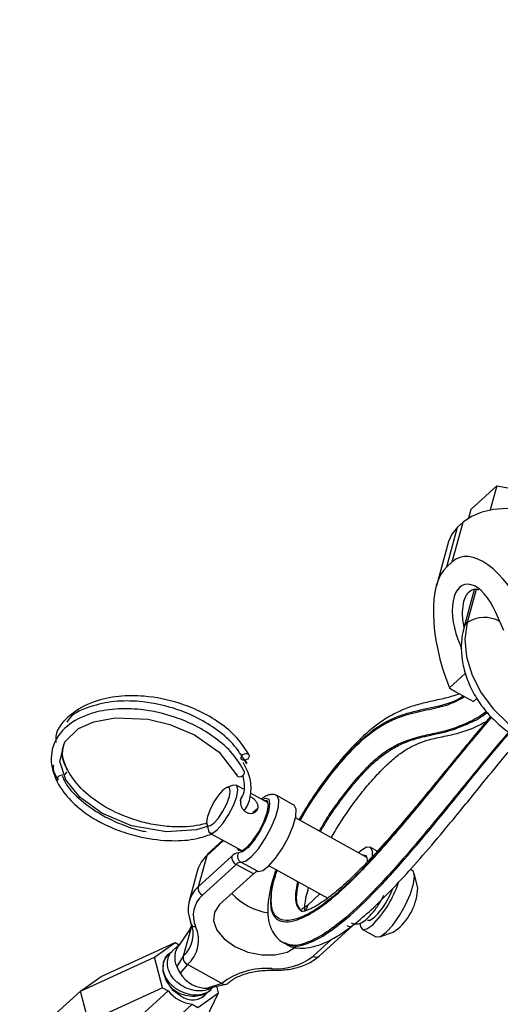
# Model space of a CAD drawing. Units: inches. Extents: x 0.1 to 10.9, y -1.7 to 9.2.
# Drawn here: x 5.2 to 5.4, y 1 to 1.2 of the extents above; entities that cross this region are included whole.
import ezdxf

# ---------------------------------------------------------------- set-up
doc = ezdxf.new("R2010")
doc.units = ezdxf.units.IN
doc.header["$MEASUREMENT"] = 0
doc.header["$PDSIZE"] = -1
doc.dimstyles.get("Standard").update_dxf_attribs({"dimtxt": 0.18, "dimasz": 0.18, "dimexe": 0.18, "dimexo": 0.0625, "dimgap": 0.09, "dimtad": 0, "dimtih": 1, "dimtoh": 1, "dimdec": 4, "dimzin": 0, "dimdsep": 46, "dimtxsty": 'Standard', "dimcen": 0.09, "dimadec": 0, "dimazin": 0, "dimtfac": 1, "dimtdec": 4, "dimtofl": 0, "dimtmove": 0, "dimatfit": 3, "dimfxl": 1, "dimtolj": 1, "dimtzin": 0, "dimarcsym": 0})

# ---------------------------------------------------------------- blocks, each defined once
blk = doc.blocks.new('*D11')
at = {"color": 0, "lineweight": -2, "transparency": 16777216}
blk.add_line((5.35880508157242, 0.6685290384311215), (7.14585567850727, 0.6685290384311358), dxfattribs=at)
for start, end in [(24.2549355391404, 37.20774948115073), (5.052693281455353, 18.07009778522569)]:
    blk.add_arc((4.893981965035309, 0.668529038431118), 2.126873713471962, start, end, dxfattribs=at)
at = {"color": 0, "transparency": 16777216}
for points in [[(6.563894717342828, 1.93468832856287), (6.611958423265142, 1.974639926440968), (6.46807177666969, 2.098855245268862)], [(7.043810533944454, 0.8572242612425727), (6.981371280306302, 0.8544693374486081), (7.020855678507271, 0.6685290384311351)]]:
    blk.add_solid(points, dxfattribs=at)
at = {"layer": 'Defpoints', "color": 0, "transparency": 16777216}
for p in [(7.461888524775226, 3.0019054582257), (6.956896446756607, 1.186192668757375), (5.46031324039037, 1.183136565209481), (5.263288718147228, 0.6685290384311209), (5.30880508157242, 0.6685290384311213)]:
    blk.add_point(p, dxfattribs=at)
at = {"color": 0, "transparency": 16777216, "insert": (6.877852177028419, 1.435243310519762), "char_height": 0.1377952755905512, "attachment_point": 5}
blk.add_mtext('\\A1;{\\H0.68217x;45°-60°}', dxfattribs=at)

msp = doc.modelspace()

# ---------------------------------------------------------------- linework, layer by layer
at = {"color": 7, "linetype": 'Continuous', "lineweight": 25}
for p, q in [((5.348396137481661, 1.134875542353667), (5.354331870308066, 1.140269149415817)), ((5.354331870308066, 1.140269149415817), (5.352806435585514, 1.134734451976027)), ((5.354331870308066, 1.140269149415817), (5.365875583405018, 1.138228547084747)), ((5.348396137481661, 1.134875542353667), (5.347840712767649, 1.132860303281333)), ((5.34413709325495, 1.122840009303953), (5.346646528139257, 1.13194503603646)), ((5.346646528139257, 1.13194503603646), (5.345390716495174, 1.130803912263692)), ((5.342881262071547, 1.121698885531186), (5.345390716495174, 1.130803912263692)), ((5.343303487240235, 1.127513039593934), (5.340518880110537, 1.117409603595961)), ((5.34413709325495, 1.122840009303953), (5.342881262071547, 1.121698885531186)), ((5.349206921570463, 1.1164555785831), (5.346823222211196, 1.107806745211424)), ((5.349662832527063, 1.116568199560707), (5.347574606766795, 1.108991459375591)), ((5.355993923956976, 1.107145646969312), (5.354142084891645, 1.111305646382292)), ((5.3459508111067, 1.103862485538038), (5.346302675183608, 1.103072027227005)), ((5.347175828782259, 1.097376711080311), (5.343496848352245, 1.094033741011327)), ((5.344851607113469, 1.09322404379721), (5.349041755697407, 1.090909349989392)), ((5.34981439903331, 1.091611412416157), (5.349041755697407, 1.090909349989392)), ((5.297209273626624, 1.076862979709807), (5.296744706751213, 1.077519647411079)), ((5.294128665336274, 1.071764277163966), (5.2925981699298, 1.071247975053678)), ((5.296422327508392, 1.070822814102137), (5.294733602687504, 1.071755679863108)), ((5.302043418662734, 1.067717659540871), (5.297996551913311, 1.069953202005256)), ((5.307947927655576, 1.067214570895821), (5.304019645040015, 1.06938459313498)), ((5.299698387617997, 1.066465833918095), (5.298532007442159, 1.065405972345938)), ((5.324740136611307, 1.055179736987404), (5.308283007456485, 1.064270845312639)), ((5.287987242086864, 1.062901046159748), (5.288364976223622, 1.061330617267761)), ((5.287991560276613, 1.055624359101795), (5.291815405226071, 1.059098977782571)), ((5.291681052860856, 1.059173197890086), (5.28825106198726, 1.056056471166472)), ((5.288694331003729, 1.060823098081872), (5.296004146978966, 1.056785077759634)), ((5.327015353665217, 1.056681514478115), (5.325406935450072, 1.05757001621273)), ((5.287991560276613, 1.055624359101795), (5.28603106305204, 1.04851105983877)), ((5.293750481795158, 1.055525451063296), (5.28603106305204, 1.04851105983877)), ((5.285904350560994, 1.052333488187522), (5.283943853336417, 1.045220184039667)), ((5.287013734540022, 1.046602165958659), (5.29473315328314, 1.053616562068016)), ((5.298661435898698, 1.051446534944026), (5.29473315328314, 1.053616562068016)), ((5.299757064196356, 1.051983954174545), (5.295828781580799, 1.054153981298534)), ((5.302243716233395, 1.053338263531403), (5.315682176742673, 1.045914714058521)), ((5.335022254425418, 1.052258413234752), (5.334572986837664, 1.052506591909385)), ((5.290942017155579, 1.04443213883467), (5.298661435898698, 1.051446534944026)), ((5.336261281793501, 1.048302189391409), (5.335478946954812, 1.051554650887136)), ((5.313903922756953, 1.046897038723572), (5.311015034275716, 1.044271994566883)), ((5.311015034275716, 1.044271994566883), (5.309653886156813, 1.043346094573538)), ((5.311015034275716, 1.044271994566883), (5.31068823914654, 1.043086290003428)), ((5.284037857005561, 1.038697260449542), (5.281574554456082, 1.035112567008813)), ((5.284561647560288, 1.039753194618354), (5.282601150335715, 1.032639895355328)), ((5.284561647560288, 1.039753194618354), (5.284037857005561, 1.038697260449542)), ((5.284038658117691, 1.038698872443453), (5.284037857005561, 1.038697260449542)), ((5.284614442803282, 1.039884645394529), (5.284038658117691, 1.038698872443453)), ((5.313705989444038, 1.03264766223508), (5.321425388647839, 1.039662053459607)), ((5.321425388647839, 1.039662053459607), (5.321663807432067, 1.039853001465578)), ((5.323579598692184, 1.038793462292203), (5.326647779974927, 1.037098563046157)), ((5.316717233147923, 1.036604726269189), (5.31232930756563, 1.032617561912419)), ((5.327486642066759, 1.037086644060878), (5.330656369196223, 1.038155943124658)), ((5.263809326436508, 1.028000889509359), (5.280746419451006, 1.035746324857233)), ((5.276016966092158, 1.032392009770498), (5.280746419451006, 1.035746324857233)), ((5.281904202325997, 1.035457768177551), (5.280230757253456, 1.033937159667067)), ((5.280746419451006, 1.035746324857233), (5.281663946845676, 1.035239465123398)), ((5.3057833031536, 1.035588007515879), (5.306062656813502, 1.035433695735152)), ((5.259079892616978, 1.024646584192283), (5.276016966092158, 1.032392009770498)), ((5.277891920173204, 1.025389351907709), (5.276016966092158, 1.032392009770498)), ((5.279193375669109, 1.03299453401569), (5.278835395785006, 1.032669243414164)), ((5.282601150335715, 1.032639895355328), (5.281129526900802, 1.030305327616523)), ((5.283583821823697, 1.030731001475218), (5.281915671906916, 1.028778212512435)), ((5.291440387054816, 1.026390956996898), (5.283583821823697, 1.030731001475218)), ((5.259079892616978, 1.024646584192283), (5.263809326436508, 1.028000889509359)), ((5.277891920173204, 1.025389351907709), (5.26095484669802, 1.017643926329495)), ((5.277891920173204, 1.025389351907709), (5.279157833645794, 1.024690049409913)), ((5.291440387054816, 1.026390956996898), (5.288200904552486, 1.025306173021915)), ((5.288683818849503, 1.025386039992947), (5.292399552740683, 1.026211263639322)), ((5.290693398846241, 1.024284579208233), (5.290302260735874, 1.025745475556401)), ((5.173651825913279, 0.947020773179396), (5.259079892616978, 1.024646584192283)), ((5.26095484669802, 1.017643926329495), (5.259079892616978, 1.024646584192283)), ((5.279157833645794, 1.024690049409913), (5.266599639047687, 1.013278812903449)), ((5.284220881817227, 1.010758426230206), (5.290693398846241, 1.024284579208233)), ((5.285963965026706, 1.020930264121497), (5.290693398846241, 1.024284579208233)), ((5.287218076749941, 1.023410429104252), (5.287576076173366, 1.023735749014758)), ((5.288613418679066, 1.024678345357155), (5.288971437641813, 1.025003665267661)), ((5.284698051554116, 1.021629566619294), (5.27213985695602, 1.01021833011283)), ((5.284698051554116, 1.021629566619294), (5.285963965026706, 1.020930264121497))]:
    msp.add_line(p, q, dxfattribs=at)
at = {"color": 7, "linetype": 'Continuous', "lineweight": 25, "flags": 128}
for points in [[(5.368985871922646, 1.131836884983634), (5.366100129271949, 1.13319595643917), (5.363003557357057, 1.134210448320589), (5.359815150637541, 1.134841373578194), (5.356657420650638, 1.135064485747515), (5.353651726113664, 1.134871211951844), (5.350913603026552, 1.134268978964642), (5.348548231549561, 1.133280930500001), (5.346646528139257, 1.13194503603646)], [(5.345390716495174, 1.130803912263692), (5.344025758208851, 1.129171510143687), (5.343303487240235, 1.127513039593934)], [(5.34682324175051, 1.107806875880628), (5.347083231944161, 1.108403794783357), (5.347574606766795, 1.108991459375591)], [(5.347574606766795, 1.108991459375591), (5.347038643215622, 1.105202111095819), (5.347412020083997, 1.101115291321556), (5.348676018703209, 1.096935928442327), (5.350767253518775, 1.092873591436186), (5.353580876538864, 1.089131985042737), (5.35697579433284, 1.085898728256283), (5.360781780343697, 1.083335951028018), (5.364807954953104, 1.081572161024024), (5.368852457444802, 1.080695802976869), (5.372712469675822, 1.080750815932695), (5.376194435140967, 1.081734449732194), (5.379123750475557, 1.083597372476869), (5.379401599607803, 1.083848599285442)], [(5.288376445804534, 1.06236967923364), (5.285678593256208, 1.061531232352367), (5.278801416907296, 1.06108121250079), (5.270761260224241, 1.062500871113824), (5.264030237989896, 1.065340051564649), (5.258927603155882, 1.069035728343717), (5.25578722408525, 1.072954969138884), (5.254424473742102, 1.077214409036837), (5.255530418800777, 1.081684878477024), (5.258661751166187, 1.084703532468074), (5.262131817185374, 1.086272205263665), (5.267079876457846, 1.087208971561417), (5.274580923759192, 1.086846570906134), (5.27953115189619, 1.085648043663844), (5.285182685311305, 1.083261833501935), (5.290808192352007, 1.07930999135113), (5.294802576487559, 1.074098229414187), (5.294802576487559, 1.074098229414187)], [(5.295852854023199, 1.078201926276212), (5.29600113792366, 1.078500330773239), (5.296267439317717, 1.078761234430107), (5.296611214116087, 1.07894491869382), (5.296980116480142, 1.079023422797273), (5.297318009943147, 1.078984788676545), (5.297573427935891, 1.078834897666997), (5.297707506750626, 1.07859657657937), (5.297699808258496, 1.078306105046316), (5.297551524358028, 1.078007700549289), (5.297285222963975, 1.077746796892422), (5.296941448165605, 1.077563112628709), (5.296572526262231, 1.077484608525256), (5.296234652338537, 1.077523242645983), (5.295979214806476, 1.077673128770701), (5.295845155531065, 1.077911449858328), (5.295852854023199, 1.078201926276212)], [(5.294807148688474, 1.074407810402328), (5.294795405557078, 1.074125569807879), (5.294926025912147, 1.073894229142369), (5.295179157804434, 1.073749003145502), (5.295516230615998, 1.073712010327665), (5.295885953631498, 1.073788873128227), (5.296232034069643, 1.073967892379259), (5.296501774384041, 1.07422181561401), (5.296654102923771, 1.074511989172432), (5.296665865594488, 1.074794224882051), (5.296658596967397, 1.074821833941396)], [(5.28962082694634, 1.063074301311342), (5.290661588833064, 1.06423646099404), (5.291703073674643, 1.065799259781517), (5.292586739427527, 1.067524772257376), (5.293178077411945, 1.06915030691696), (5.293387011362096, 1.070428393385991), (5.293181770343452, 1.071164449344951), (5.292593597728892, 1.071246416792898), (5.291712022683264, 1.070661824758755), (5.290671280335854, 1.069499660191227), (5.289629775954957, 1.06793686140375), (5.288746110202073, 1.066211348927891), (5.288154791756977, 1.064585814268307), (5.287945838267508, 1.063307727799276), (5.288151079286152, 1.062571671840315), (5.288739251900711, 1.06248970439237), (5.28962082694634, 1.063074301311342)], [(5.29040697195245, 1.061547186207253), (5.291707919426038, 1.062999885810626), (5.293009785247666, 1.064953387958594), (5.294114362553938, 1.067110279774626), (5.294853515495145, 1.069142198099106), (5.295114697587319, 1.070739801300564), (5.294858146314013, 1.071659873691681), (5.294128665336274, 1.071764277163966)], [(5.300697354898976, 1.068461243022912), (5.301477677187687, 1.06880482242808), (5.302172768961999, 1.068539268413021), (5.302386822214022, 1.067481419390838), (5.302091602626177, 1.065770707949977), (5.301326052063484, 1.063632603190249), (5.300191032496443, 1.061348910956233), (5.298836176038623, 1.059220624704871), (5.297440032997368, 1.057528260685613), (5.296186624689661, 1.056494870007401), (5.295241156067203, 1.056256651501205), (5.295241156067203, 1.056256651501205)], [(5.295828781580799, 1.054153981298534), (5.296877828139266, 1.054386489438422), (5.298259238533138, 1.055453458438277), (5.299817616549436, 1.057234872909029), (5.301377655407943, 1.059530342468254), (5.302763872474571, 1.062081645230772), (5.303820343974692, 1.064601792547343), (5.304428192684618, 1.066807298191859), (5.304519089601865, 1.068450056762138), (5.304082757044039, 1.069345284907709), (5.304024178162283, 1.069382072562684)], [(5.297150636126922, 1.057548698814469), (5.29851662999722, 1.059074035840425), (5.299883581294196, 1.061125210164894), (5.301043396258475, 1.063389949258384), (5.301819517593366, 1.06552346227788), (5.302093751951393, 1.06720094710486), (5.301824382884082, 1.068167019940393), (5.301052403885059, 1.068274603437029), (5.301041833112865, 1.068270949584165)], [(5.299757064196356, 1.051983954174545), (5.30080611075482, 1.052216462314433), (5.302187521148699, 1.053283436199117), (5.303745899164998, 1.055064850669869), (5.305305938023498, 1.057360320229094), (5.306692155090126, 1.059911622991613), (5.307748607050925, 1.062431770308184), (5.308356475300176, 1.064637271067869), (5.308447352678101, 1.066280029638148), (5.308011039659597, 1.067175257783719), (5.307947927655576, 1.067214570895821)], [(5.288364976223622, 1.061330617267761), (5.28856978737722, 1.0609189042533), (5.289305012915076, 1.060816440058538), (5.29040697195245, 1.061547186207253)], [(5.295002541889776, 1.057338367802928), (5.295221597207746, 1.056889002518576), (5.295993576206772, 1.056781419021939), (5.297150636126922, 1.057548698814469)], [(5.325884964917048, 1.055439624599625), (5.325906380011919, 1.056635479839888), (5.325470066993411, 1.057530703100629), (5.324555626811321, 1.057577695165542), (5.323265933986125, 1.056771160878871), (5.322736672421765, 1.056286473388554)], [(5.324769582366741, 1.054269492874313), (5.324790469899963, 1.054663024551394), (5.324521100832651, 1.055629097386926), (5.323749121833629, 1.055736685768393), (5.323738551061439, 1.055733027030698)], [(5.329022647561505, 1.038102639859343), (5.330534424299291, 1.039743415188628), (5.33207877308373, 1.041918981709875), (5.333488339637917, 1.044393577986392), (5.33461038509639, 1.046899061043206), (5.335323316269978, 1.049163902718127), (5.335549855147566, 1.050942684265491), (5.335265479882391, 1.052042640522556), (5.335022254425418, 1.052258413234752)], [(5.290942017155579, 1.04443213883467), (5.289752307031495, 1.042726844670314), (5.289533564342637, 1.040716434252468), (5.290307204183872, 1.03859770761348), (5.291997472611047, 1.036578055097211), (5.29443893020062, 1.034855185314399), (5.297392611067409, 1.033597722597766), (5.300569352812804, 1.032928784203452), (5.303658206696255, 1.032913826853892), (5.306356821278062, 1.033554325767757), (5.308401024950072, 1.034787589036409)], [(5.324747190305875, 1.040907089168637), (5.325357872217218, 1.040900436030133), (5.326459831254599, 1.041631177294019)], [(5.321505089534639, 1.040029812773435), (5.321413684595079, 1.040054764485242), (5.321144354606407, 1.040169372367465)], [(5.323051294554503, 1.040158332651592), (5.323130956362668, 1.039464989646435), (5.323662640802731, 1.038754354342963), (5.324639079247596, 1.038869353011589), (5.325954466278759, 1.039797529335729)], [(5.330656369196223, 1.038155943124658), (5.330661937902462, 1.038157838438711), (5.331733552375674, 1.038868444433202)], [(5.326647779974927, 1.037098563046157), (5.326730822085484, 1.037059455096917), (5.327707260530342, 1.037174453765543), (5.329022647561505, 1.038102639859343)], [(5.279822659013217, 1.033507411860125), (5.27897006077934, 1.032874044798108), (5.278061619168525, 1.031262519831057), (5.277959057277165, 1.029205810994162), (5.278678026100671, 1.027017026122847), (5.280109027289047, 1.025029388782612), (5.282034256040784, 1.023545514193971)]]:
    msp.add_lwpolyline(points, dxfattribs=at)
at = {"color": 7, "linetype": 'Continuous', "lineweight": 25}
for centre, radius, start, end in [((5.351524704745739, 1.102740942064217), 0.007394067940114944, 61.39258774026774, 122.2913867183591), ((5.355920189369328, 1.113281849285609), 0.02290914826363559, 237.1605160142811, 241.1085857081739), ((5.254931493322673, 1.075238404452306), 0.00117141085650908, 293.6832611118762, 341.0267191489949), ((5.25465701928243, 1.073071835349792), 0.0008867484036921223, 99.8600117339759, 194.1210308501236), ((5.292554015419768, 1.050423322952573), 0.00691858178811599, 131.257900300131, 163.9728978916389), ((5.288853077843495, 1.055400958037313), 0.0008900115469239261, 132.5640157042934, 165.4627619868221), ((5.295550065342642, 1.055244475698166), 0.001821386312727295, 171.1258541305435, 243.3517994235112), ((5.295294221980992, 1.054263373256664), 0.001993984491255323, 91.52499275956052, 140.7324396486621), ((5.296619282178838, 1.055508345467967), 0.001568181589914003, 151.4985677490983, 239.7292085898848), ((5.295867769012734, 1.052688968349702), 0.001465531630533668, 91.52441532195036, 140.7326285064435), ((5.299796035277435, 1.050518974559948), 0.001465497873197053, 91.52381095796216, 140.7332328704619), ((5.290523564583765, 1.043387078524626), 0.006814525260080862, 131.2429865633405, 204.3676013481493), ((5.287830648775785, 1.048230081428136), 0.001821388932754386, 171.1257700351877, 243.3517641871879), ((5.307882305548606, 1.057464510713237), 0.02527301375873975, 315.6495419572101, 341.6623563710419), ((5.313255757278107, 1.054473673813359), 0.01841948116603876, 315.795326649442, 339.91849931049), ((5.323035130107471, 1.048846670643284), 0.01323735427702429, 311.0799757305103, 357.6426345879266), ((5.291085070053036, 1.041958564760807), 0.006175662308144191, 131.2430704265759, 204.3676888171893), ((5.304238413174634, 1.056814633859108), 0.01440307732587605, 223.1450741104731, 261.1080897763801), ((5.278108625830122, 1.037763866350059), 0.006814532646353183, 311.2431890052206, 24.36766846887485), ((5.278670135097403, 1.036335351765474), 0.007453392477264238, 311.2430843728943, 24.3676080347414), ((5.285276776919915, 1.040374790512737), 0.0009814180352654463, 168.2005385041172, 280.7335107174678), ((5.320716026570508, 1.040609644217406), 0.001183710052398967, 235.6854200491557, 306.8093730325857), ((5.285269521175582, 1.032340554393715), 0.004613209363320055, 141.7142656386507, 206.1787936636173), ((5.284400780060292, 1.032358939595698), 0.001821428912818766, 171.12668754858, 243.3508466737981), ((5.303951900109702, 1.043434242576554), 0.01368143034454011, 265.4392708355246, 307.7574121396182), ((5.312996601657449, 1.033595220139726), 0.001183679439040571, 235.6847702421612, 306.8203062561916), ((5.288418641461877, 1.033091789975455), 0.007803560953967104, 200.9207158802068, 213.5572819570053), ((5.301551041627583, 1.013336385880536), 0.01651203085395713, 85.43925677312136, 127.7574781871156), ((5.303294342501484, 1.029829153650461), 0.0004315960460387422, 184.3878954706261, 251.078151288394), ((5.288051361398807, 1.032460380332266), 0.007155770076958016, 210.9689342688122, 271.1974693521947), ((5.287761322141382, 1.02946378886738), 0.004180789664000065, 276.0354281100563, 282.7730987771121), ((5.292108371111379, 1.027371065851983), 0.001186092773622844, 235.7239783293368, 306.2829543972534), ((5.285939915838789, 1.0304224549583), 0.00888015271511456, 220.2054294697849, 261.9609968866395), ((5.2847057694791, 1.02707689003002), 0.004428046899767698, 232.8922096161163, 319.8786953574447)]:
    msp.add_arc(centre, radius, start, end, dxfattribs=at)
for centre, major_axis, ratio, start_param, end_param in [((5.354076797321369, 1.100511359522049), (-0.008311945599409669, 0.02331870621898832), 0.4284154503189243, 4.989389273356909, 6.460018178990113), ((5.352820977941303, 1.099370235652824), (-0.008311945599409669, 0.02331870621898819), 0.4284154503189262, 0.1768328718109174, 1.64746177744402), ((5.35004644781818, 1.107584066131017), (-0.003215220662603314, 0.01003626007166978), 0.489583347776333, 4.931880384395816, 8.073473037985805)]:
    msp.add_ellipse(centre, major_axis=major_axis, ratio=ratio, start_param=start_param, end_param=end_param, dxfattribs=at)
for points, knots in [([(5.35027546837042, 1.116419090123964), (5.350066662240692, 1.116482860778018), (5.349391942114845, 1.116688924382494), (5.348326660852315, 1.116332480394864), (5.34730741396254, 1.115360832687894), (5.346610675222458, 1.113677077444376), (5.346386142541334, 1.111168031481597), (5.346497006123212, 1.109033482185743), (5.346871834923778, 1.107873777571922), (5.346877131195431, 1.107857391129202)], [0, 0, 0, 0, 0.06972393648250497, 0.2253005850905021, 0.3813584431881779, 0.5275340949782336, 0.7252866244707507, 0.9961183434652254, 0.9999999999999999, 0.9999999999999999, 0.9999999999999999, 0.9999999999999999]), ([(5.346823222211196, 1.107806745211424), (5.346650436097139, 1.107055817035717), (5.346210022123429, 1.105141778609474), (5.346159615064476, 1.101874906704915), (5.346789813281859, 1.098100874959517), (5.348149046730565, 1.094335525175013), (5.35018318354237, 1.090728907369103), (5.352820787134455, 1.087432296945706), (5.355962967566153, 1.084584470755251), (5.359501213966421, 1.08230645055104), (5.36331615218965, 1.080707663079695), (5.367260819423883, 1.079890645575361), (5.371039253470492, 1.079918513923677), (5.37455353683583, 1.08076716211968), (5.377384570958998, 1.08208438680406), (5.378810276534146, 1.083424729977122), (5.379364924303918, 1.083946168880511)], [0, 0, 0, 0, 0.04676515375788018, 0.119199550898979, 0.192909801170471, 0.2681843866954188, 0.3444029657090892, 0.4210860490964415, 0.4981577133954188, 0.5757160048059482, 0.6538517649657369, 0.7323491301180062, 0.8103739615281503, 0.879035334181571, 0.952940646872496, 1, 1, 1, 1]), ([(5.345791448411724, 1.092704862079618), (5.345233907201568, 1.09249216420153), (5.343610178889257, 1.091872723772143), (5.340950122920923, 1.091301067403927), (5.337663510609278, 1.090604547222574), (5.334351428607913, 1.089658750901142), (5.331163344500954, 1.088299779374806), (5.328108093401511, 1.086494179420996), (5.325042695307317, 1.084163093990933), (5.321909976370819, 1.081208877257664), (5.318687308990455, 1.077647427980877), (5.315511952559582, 1.073668151690383), (5.312485086197547, 1.069363598158262), (5.31033309952775, 1.066041270201963), (5.309278346496523, 1.064156528892846), (5.309092169781714, 1.063823849170853)], [0, 0, 0, 0, 0.06311028837937031, 0.1837962112451268, 0.2975778762241851, 0.3939693223862978, 0.4801806981552052, 0.5577142145000195, 0.6285392067028047, 0.7041666085449645, 0.7775711562925395, 0.849856135429311, 0.9192312119105637, 0.985743328361667, 1, 1, 1, 1]), ([(5.297697229068241, 1.078633398428155), (5.296857477131162, 1.079988828567173), (5.295211513926684, 1.082645551388017), (5.291125577489964, 1.086081687155596), (5.286559621592673, 1.088729042504453), (5.280767640640789, 1.091003665842255), (5.27434312001655, 1.092283631952072), (5.267681172311431, 1.092242558875617), (5.26161989793426, 1.090966860259597), (5.25640390833313, 1.087929526739655), (5.253384728206065, 1.084456901275956), (5.253454301828381, 1.08200939076261), (5.253468258493569, 1.081518413239176)], [0, 0, 0, 0, 0.1005664856379876, 0.1971162288009929, 0.2861644801020964, 0.3655710665117725, 0.496558827006541, 0.5933666481014286, 0.6970088041224339, 0.8253319483071129, 0.9649610953760716, 1, 1, 1, 1]), ([(5.297146611026971, 1.076592018187903), (5.296321971349656, 1.077996128679463), (5.294705609983126, 1.080748300343419), (5.290666060034535, 1.084340793607535), (5.286142699934611, 1.087132628944235), (5.280391141687222, 1.089560754950608), (5.274022797251153, 1.090985987548809), (5.267364251582816, 1.091148328590414), (5.261529707365391, 1.089977212050027), (5.257314016146175, 1.088239200717982), (5.25619185590913, 1.086492808398832), (5.256003387583853, 1.086199499453461)], [0, 0, 0, 0, 0.1181574436036616, 0.2315982752967097, 0.3362243382425, 0.4295173361711349, 0.5833902889412044, 0.6970956755412437, 0.8188218545955084, 0.9695708861232853, 1, 1, 1, 1]), ([(5.346750848569435, 1.092174880002824), (5.346484105858991, 1.092013558533437), (5.343840930181422, 1.090415010691404), (5.339681764131178, 1.089514414264704), (5.334843710026352, 1.088547201375479), (5.330636311617329, 1.087103447433449), (5.327386024915509, 1.08534133242132), (5.324081308239375, 1.08280350519065), (5.320840959067599, 1.079682276926098), (5.317447120257718, 1.075747346431743), (5.31348425837551, 1.070595385936412), (5.310805884217835, 1.066288252108665), (5.309227069247893, 1.063749335973537)], [0, 0, 0, 0, 0.02141039394732687, 0.2121573723055827, 0.4034701258070095, 0.5007373621632502, 0.5977825476620463, 0.6717183459082177, 0.745553696502077, 0.8196071989662848, 0.8936642761701941, 1, 1, 1, 1]), ([(5.309371914228013, 1.063669322457604), (5.309951194513491, 1.064692907396041), (5.311521199528659, 1.067467097243515), (5.314369187892279, 1.07152731916963), (5.317646557914497, 1.075826954367751), (5.320896658805275, 1.079539086933685), (5.324211662898428, 1.082752948021098), (5.327439891807764, 1.08515063685032), (5.331434160628572, 1.087272375256747), (5.335759651266528, 1.088482810865057), (5.340661445541972, 1.08948014492508), (5.344327018679873, 1.090447481879785), (5.346649855646692, 1.091878380256163), (5.346951361072602, 1.092064111597006)], [0, 0, 0, 0, 0.04119624867525046, 0.1116528883311883, 0.1822112559096891, 0.2527825678414439, 0.3233295650907701, 0.4081124701384515, 0.4931122505992668, 0.6540279000285514, 0.8153619356109203, 0.9760338848405637, 1, 1, 1, 1]), ([(5.296658655585365, 1.074821594584724), (5.295834022520253, 1.076225692175769), (5.294217721770199, 1.078977757410104), (5.290178330951861, 1.082570262904947), (5.285654234582463, 1.085362438980193), (5.27990493733887, 1.087789540140097), (5.273524882603805, 1.089220129117878), (5.266903305221845, 1.089365535372022), (5.260920954485723, 1.088262164928576), (5.255559510436878, 1.085430572669669), (5.252315581224341, 1.08081374605316), (5.252247057576941, 1.075361064707167), (5.254794924948591, 1.070356128745356), (5.258863915386989, 1.066190709591775), (5.263518362669704, 1.063193754456955), (5.268500645872422, 1.061075816663261), (5.273825493092954, 1.059555288593239), (5.279735655692505, 1.058890496951408), (5.285255976320283, 1.059250292066009), (5.288002306706865, 1.060203240605315), (5.289116536633099, 1.060589866987139)], [0, 0, 0, 0, 0.05414566279942665, 0.106126808514376, 0.1540671758666046, 0.1968159561848912, 0.2673241403190822, 0.3194263271108451, 0.3752039822445757, 0.4442806586026122, 0.519438235886549, 0.5946687925460955, 0.6594146267463435, 0.7099568891761064, 0.7712768974730005, 0.8108393412267435, 0.8512805587495803, 0.913035762892428, 0.9647172255855305, 1, 1, 1, 1]), ([(5.351989281678353, 1.088650323704625), (5.351962642482835, 1.088628740315322), (5.350504751022424, 1.087447539519388), (5.347770482879881, 1.086057368768167), (5.343850894403417, 1.084433453036026), (5.340095339861268, 1.083569936837509), (5.336400274436826, 1.08282611623534), (5.332945155237773, 1.081734347359575), (5.329607652919631, 1.079974573644802), (5.326692962738914, 1.077822312355186), (5.323705724425437, 1.074937366257412), (5.320839247489072, 1.071660036424528), (5.317927516032441, 1.067842364568148), (5.315486654885373, 1.064384188881619), (5.314156601925927, 1.062042727717556), (5.313717087777874, 1.061268995136901)], [0, 0, 0, 0, 0.001884820704035759, 0.1031511633584897, 0.2208579719268024, 0.3387447487295169, 0.4568951777159785, 0.5748582780708009, 0.6499202127565035, 0.7264746160872239, 0.7864979385301563, 0.8483415633437613, 0.9081149054659433, 0.9696366984818175, 1, 1, 1, 1]), ([(5.313996441437769, 1.061114683356174), (5.314435932642098, 1.061888381737687), (5.315752590537741, 1.064206280418786), (5.318191736151135, 1.067669993188615), (5.321089808834156, 1.071470924143109), (5.323969805700145, 1.074761540420642), (5.326947429639837, 1.077648402269261), (5.329876843079631, 1.079815311169728), (5.333696219476078, 1.081823052058788), (5.337970997825664, 1.083052234061181), (5.342832498928043, 1.083896473510274), (5.347537335927623, 1.085622116537013), (5.350746089790086, 1.087277698818224), (5.352160809077539, 1.088419102125548), (5.352168965266273, 1.088425682583504)], [0, 0, 0, 0, 0.0304416162959702, 0.09119908216038287, 0.1520572097981888, 0.2131522274590488, 0.2742259908819464, 0.3501228927689937, 0.4262336034140785, 0.5837878575697315, 0.7417495650712147, 0.8990630805846731, 0.9994180749695242, 1, 1, 1, 1]), ([(5.303980937646834, 1.052378604477703), (5.303973614247184, 1.052359986820699), (5.303281157453963, 1.05059961272173), (5.302686122509254, 1.047408326453098), (5.30240555070371, 1.043084787752849), (5.303814066612357, 1.040946007235614), (5.305981618588284, 1.040357730238609), (5.308686175507745, 1.040824677275874), (5.3121700578237, 1.042481036828933), (5.317039105136963, 1.045986936077244), (5.323033234418062, 1.051646523269015), (5.330602007362785, 1.059975340753464), (5.338979760529561, 1.070032959121266), (5.346749406626358, 1.079752673947175), (5.351457631845957, 1.085288044236536), (5.353154079169272, 1.087282524889632)], [0, 0, 0, 0, 0.0005278213623039095, 0.04990762558957116, 0.109370719009759, 0.1833847338695381, 0.2390020229629094, 0.2947220266951587, 0.369055111102102, 0.4434343782451537, 0.5481138331351618, 0.6531191821733834, 0.7881096307298053, 0.9236525796839661, 1, 1, 1, 1]), ([(5.353075902349428, 1.087353354925104), (5.352201193081171, 1.086335411219662), (5.347638754560471, 1.081025869247073), (5.340733531732059, 1.072344517345312), (5.332467551897931, 1.06237948715429), (5.325700405734015, 1.05465749872109), (5.319874279721436, 1.048752735912832), (5.315111913397832, 1.044736208986241), (5.311402829162407, 1.042283161036621), (5.308145562334548, 1.040904445605136), (5.305730587392983, 1.040678171110939), (5.304085817939324, 1.041362297771284), (5.302942028484257, 1.042819038425896), (5.302594472493386, 1.045744864931403), (5.303106452050798, 1.04929519727465), (5.303936941908024, 1.051696733858062), (5.304141980723351, 1.05228964683798)], [0, 0, 0, 0, 0.03980968005407311, 0.2076452421018426, 0.3107881720260897, 0.4139352258863072, 0.5164534281849547, 0.5839270570594589, 0.6513536647662945, 0.7168820188011016, 0.7823319011956249, 0.8252990111435182, 0.8681957124428312, 0.9284667149317929, 0.9823392183545587, 1, 1, 1, 1]), ([(5.352929728695539, 1.087485782667286), (5.351681886639962, 1.086010570914684), (5.34791743724259, 1.081560199997745), (5.34187137226067, 1.074114055839084), (5.335396362727643, 1.066260995560058), (5.329979015856367, 1.059905711842805), (5.325567325117927, 1.055021464839461), (5.321763798945927, 1.051128235989199), (5.318459232103795, 1.048075490080081), (5.315614298139394, 1.04580015097924), (5.313209480737918, 1.04420301086924), (5.311327335927906, 1.043257130905339), (5.310119073286366, 1.042845413007382), (5.309597660955745, 1.042875002581237), (5.309693379044244, 1.042844035555225), (5.309708127309499, 1.042839264148683)], [0, 0, 0, 0, 0.0749843447251588, 0.2262103365175682, 0.3621755680112999, 0.4640746349431392, 0.5539544097367858, 0.6331297855882558, 0.7041484987214546, 0.7717789511709623, 0.8355978055980262, 0.8925927807119474, 0.9433575544618635, 0.99127251886965, 1, 1, 1, 1]), ([(5.316465605783293, 1.059750687381361), (5.316755387927142, 1.060262976141292), (5.317720131488379, 1.06196848937985), (5.31959384277549, 1.064808067408121), (5.322048778323353, 1.068294280221896), (5.324696087395107, 1.071638936656624), (5.327382825800829, 1.074657783402697), (5.329982596363621, 1.077193877731549), (5.332362610994483, 1.079139138423947), (5.334424535395325, 1.080427746184179), (5.336597697331847, 1.081467616468829), (5.339116045771373, 1.082291291142016), (5.342051154548411, 1.082890807407943), (5.345626785992447, 1.083657082941063), (5.348989252126042, 1.084783008785726), (5.351190209007271, 1.085975761357744), (5.352051182244523, 1.086442343893698)], [0, 0, 0, 0, 0.02136287472579033, 0.07112134504647862, 0.1268844392648617, 0.1869858624135424, 0.2490963729947803, 0.312893333161828, 0.3772838230647228, 0.4402746336410632, 0.5089004344421313, 0.5995247243110133, 0.7236093435474159, 0.8278466846244992, 0.9326568373482494, 1, 1, 1, 1]), ([(5.357096449634639, 1.083994245377692), (5.355025447866971, 1.081548563991557), (5.349972471864412, 1.075581418261907), (5.341886273116877, 1.065519193764975), (5.333486324246813, 1.055460378527977), (5.325722750607934, 1.046910402218244), (5.319440876738739, 1.040996747698018), (5.314233827926952, 1.037220334823937), (5.310513723503977, 1.035485548293476), (5.307642353513263, 1.03490501769399), (5.306402465306665, 1.035419813877737), (5.305821834692896, 1.035660889179964)], [0, 0, 0, 0, 0.1091761632339197, 0.2663756938716731, 0.423435420172728, 0.5507708791184737, 0.6806491091415676, 0.7728258285128891, 0.8675387448545858, 0.9379693592808398, 1, 1, 1, 1]), ([(5.306100191847474, 1.035504584388583), (5.306662866532541, 1.035268364451015), (5.307900168032639, 1.034748925260195), (5.310734849246852, 1.035313054538434), (5.314471538342374, 1.037040477926223), (5.319625887633009, 1.040764175644681), (5.325945985293057, 1.046696193302501), (5.334472442336462, 1.056082216899737), (5.344488558182213, 1.068184728900226), (5.352581175188572, 1.078345583986628), (5.356834067549059, 1.083239361980686), (5.357348975808002, 1.08383186385775)], [0, 0, 0, 0, 0.06026780766703256, 0.1325267526917369, 0.2246967619639615, 0.3195142197637375, 0.446524606020353, 0.5768699526909724, 0.7746535750468763, 0.9727167476872365, 1, 1, 1, 1]), ([(5.256137368701982, 1.075156146823991), (5.255534913882041, 1.076464099937624), (5.254455107067923, 1.078808403008817), (5.25524627771431, 1.080846945421536), (5.255596031837776, 1.081748127256285)], [0, 0, 0, 0, 0.5579283368713192, 1, 1, 1, 1]), ([(5.306076353876911, 1.035455208526615), (5.306273277508712, 1.035316288275682), (5.307098966876413, 1.034733803720087), (5.308844149647104, 1.034453053508248), (5.311049682032362, 1.034472532558883), (5.313483897409068, 1.035070274296624), (5.31629936081324, 1.036239760732567), (5.319599358204933, 1.038261992846138), (5.323218292223178, 1.041073408964386), (5.327171349472906, 1.044666954158366), (5.331495504603293, 1.049059285085442), (5.33629264551346, 1.054342786902402), (5.341743144355444, 1.060723038858148), (5.348494485967738, 1.068948623726218), (5.354550540077099, 1.076481472273418), (5.358487251308457, 1.081141698711994), (5.359562624464182, 1.082414711162524)], [0, 0, 0, 0, 0.0118910310927933, 0.04985840376172482, 0.09008837905741238, 0.1376651467289157, 0.1977748000412478, 0.2646718438475107, 0.3356072165475291, 0.4100599784459222, 0.4894182196281512, 0.5760044286564218, 0.6727230013742355, 0.7852044993321776, 0.9413253089153398, 1, 1, 1, 1]), ([(5.288025246064514, 1.063047698526985), (5.287481126662705, 1.062903598072173), (5.28602801395564, 1.062518766725809), (5.283179532547418, 1.062198852450099), (5.279422187270388, 1.062210818038546), (5.275333774745192, 1.06277282415025), (5.270276807504501, 1.064091972541504), (5.264730465254505, 1.066548820593777), (5.259517754843113, 1.070409052414643), (5.256128448545564, 1.074804322640667), (5.254886444465658, 1.078052292984586), (5.255053076111476, 1.079664874515189), (5.255069134531151, 1.079820280235648)], [0, 0, 0, 0, 0.04403667015210921, 0.117603314202857, 0.2053325647457668, 0.2995458674930455, 0.3846441851159437, 0.5380724907425906, 0.6846369800440899, 0.8299352864023561, 0.9836107329522517, 1, 1, 1, 1]), ([(5.296529051274938, 1.065966565210131), (5.296640874365956, 1.066102793669808), (5.297494864818955, 1.067143167379122), (5.298169856384526, 1.069601930000672), (5.298222648402032, 1.073289635634645), (5.296953341946363, 1.075726367871356), (5.29630831557543, 1.076964647677274)], [0, 0, 0, 0, 0.04500448374467141, 0.3436982389734787, 0.6664856298024341, 1, 1, 1, 1]), ([(5.252908574207762, 1.076380040988641), (5.252876537665934, 1.076054735336036), (5.252768344920714, 1.074956123888568), (5.253518302211447, 1.073808331665857), (5.254046192504379, 1.073000407827847)], [0, 0, 0, 0, 0.296106192371397, 0.9999999999999999, 0.9999999999999999, 0.9999999999999999, 0.9999999999999999]), ([(5.254748748298972, 1.074326331437386), (5.255071875964752, 1.073551703184737), (5.255959514889831, 1.071423782049073), (5.259407719715206, 1.067995583089072), (5.263932575197309, 1.064805441137822), (5.268893066999365, 1.062626659876118), (5.272115822426372, 1.061436577885913), (5.273888823935071, 1.061203529788018), (5.274134704305382, 1.06117121060931)], [0, 0, 0, 0, 0.1272843553159584, 0.3496529709442481, 0.6194181349168085, 0.7934572039785792, 0.9713565843450822, 1, 1, 1, 1]), ([(5.296224687285271, 1.073970354333596), (5.296464987122672, 1.072679763149456), (5.296861357627204, 1.070550954889172), (5.295930324487511, 1.068859125173282), (5.295563730703233, 1.068192968157526)], [0, 0, 0, 0, 0.606250552582738, 0.9999999999999999, 0.9999999999999999, 0.9999999999999999, 0.9999999999999999]), ([(5.295770124541765, 1.068635861042085), (5.295740761626757, 1.068493580000296), (5.295670540992401, 1.068153318653324), (5.295713606938875, 1.067501616252661), (5.295930725672005, 1.066756163745869), (5.296355045844034, 1.066050423373772), (5.296970321407024, 1.065533836797297), (5.297685333349186, 1.06529219767209), (5.298396579965392, 1.06530872889124), (5.299044910165197, 1.065560763207813), (5.299508537274548, 1.065976086666903), (5.299642366162701, 1.066321318226196), (5.299698387617997, 1.066465833918095)], [0, 0, 0, 0, 0.07183897851352684, 0.1718010164025045, 0.2759890147720568, 0.3856541648355598, 0.499975814789221, 0.60210077531727, 0.7040367929394024, 0.8105959718072974, 0.9207145075645411, 1, 1, 1, 1]), ([(5.296121382899745, 1.069246298711929), (5.296008881459585, 1.069114986008889), (5.295863814246683, 1.068945662240042), (5.295787300842818, 1.068692657449413), (5.295770124541765, 1.068635861042085)], [0, 0, 0, 0, 0.7755125221657305, 0.9999999999999999, 0.9999999999999999, 0.9999999999999999, 0.9999999999999999]), ([(5.299698387617997, 1.066465833918095), (5.299710252335437, 1.066515625726933), (5.299767181804096, 1.066754537545624), (5.299737882706435, 1.06721713293541), (5.299466071139179, 1.067834240507688), (5.29898182432186, 1.068417195163438), (5.298410317547592, 1.068892629766939), (5.298027682622653, 1.069090723071072), (5.297873962218816, 1.069170305411113)], [0, 0, 0, 0, 0.05075746913184635, 0.2435452646822977, 0.4392014681894234, 0.6463574827776898, 0.857927055221975, 1, 1, 1, 1]), ([(5.303996744956827, 1.069324998208584), (5.303900615767894, 1.06939903939809), (5.303518712994617, 1.069693190799185), (5.302616034560003, 1.069689795767736), (5.301579692817622, 1.069338289554405), (5.300912710453186, 1.068977339977423), (5.30051847258521, 1.068567641024556), (5.300513704829076, 1.068562686288198)], [0, 0, 0, 0, 0.08778818716989471, 0.3487655780195398, 0.6183154669641915, 0.9953840589039671, 1, 1, 1, 1]), ([(5.303854928571315, 1.052448218190496), (5.303619044773182, 1.051772037408972), (5.302940398308408, 1.049826640139), (5.302254499064173, 1.046847966697779), (5.301841953988166, 1.043687259660061), (5.302041157557262, 1.040767884004001), (5.302842883246484, 1.038433628240478), (5.304170242126276, 1.036531238213876), (5.305309412874511, 1.035885889112291), (5.305795534768002, 1.035610497273349)], [0, 0, 0, 0, 0.0884007040119283, 0.2543321149425946, 0.4293305423303339, 0.5910358351484971, 0.7578644808829141, 0.8966727532132948, 1, 1, 1, 1]), ([(5.308787629938163, 1.049723332992772), (5.308580823539501, 1.048755537150955), (5.308067305629649, 1.046352417609878), (5.30848949050457, 1.044280079412387), (5.309214656808781, 1.043151098461801), (5.309797525470326, 1.042944922178346), (5.309965088908523, 1.042885650494672)], [0, 0, 0, 0, 0.247477663173927, 0.6145081252230444, 0.8891785608045124, 1, 1, 1, 1]), ([(5.309773271402804, 1.04293031738049), (5.309458958602104, 1.043266467915589), (5.308730112272709, 1.044045952820691), (5.308353820513265, 1.046211041313382), (5.30886221545726, 1.048604855630045), (5.309066983598065, 1.049569021212044)], [0, 0, 0, 0, 0.3116912347667611, 0.7227672937677971, 1, 1, 1, 1]), ([(5.310418791921947, 1.042950648043084), (5.310418609005112, 1.042951924223758), (5.310387093614409, 1.043171801918075), (5.310423428509335, 1.044305400400593), (5.31066905738707, 1.046065636519861), (5.311111674029569, 1.047637001144139), (5.311307283886904, 1.048331449523304)], [0, 0, 0, 0, 0.00197488622807838, 0.3402601523140674, 0.7084347828526003, 1, 1, 1, 1]), ([(5.321501689692948, 1.040030623655221), (5.321893315090616, 1.040003584619508), (5.322678333630932, 1.039949384497471), (5.323780664546248, 1.040495568893051), (5.325015034704439, 1.041470428635744), (5.326463832490113, 1.043169688768106), (5.327727878130908, 1.045014210361128), (5.328331584701168, 1.046200252807827), (5.328538521826641, 1.04660680166236)], [0, 0, 0, 0, 0.1321497547836, 0.2648960159853961, 0.4552324384558953, 0.6790738829852446, 0.8899936965787704, 1, 1, 1, 1]), ([(5.280016176439783, 1.033579805041207), (5.279610918119545, 1.033302403019304), (5.278730050659235, 1.032699443370321), (5.277983652472617, 1.031303924720061), (5.27784973013803, 1.029643453412213), (5.278389599797777, 1.027930293647285), (5.279538540717692, 1.026323516902465), (5.281208214048984, 1.024974665543364), (5.283233750071176, 1.024053594143224), (5.285388374265857, 1.023692268315983), (5.287350704372205, 1.023983700766272), (5.288745005126337, 1.024640151708219), (5.289199679420808, 1.025319194293179), (5.289342372095167, 1.025532301573781)], [0, 0, 0, 0, 0.08098677089465134, 0.1760324406292884, 0.2688450431785396, 0.36144898530544, 0.4561834881763483, 0.5541582875211358, 0.6548053269420742, 0.756325818862556, 0.8567988824010574, 0.9550584876020016, 1, 1, 1, 1]), ([(5.27851723703532, 1.032229784565118), (5.278593150330348, 1.032384526638352), (5.278674617526789, 1.032550589814418), (5.278827768606661, 1.032658368893167), (5.278838209447102, 1.03266571656688)], [0, 0, 0, 0, 0.9318265307252812, 1, 1, 1, 1]), ([(5.289425941767366, 1.025550854158245), (5.288993702887847, 1.025308089187703), (5.28803987043446, 1.024772373595175), (5.286126755180682, 1.024598867334494), (5.284013437172558, 1.024971974516086), (5.281990424884192, 1.025956426464421), (5.280338891967101, 1.027422849325146), (5.279265236086658, 1.029175268970554), (5.278866808247834, 1.03099531182992), (5.279197782868824, 1.032627641685183), (5.279764819760949, 1.033598102967163), (5.280223198682982, 1.033926222102161), (5.280233551376231, 1.033933632819783)], [0, 0, 0, 0, 0.09270237474476886, 0.2045686719313364, 0.3199372296366622, 0.4371039625194771, 0.55373802948402, 0.6681293188119025, 0.7797555330585261, 0.889162463222692, 0.9974966845900749, 1, 1, 1, 1]), ([(5.303154150854855, 1.029420890060494), (5.303781229424651, 1.02942175521133), (5.305598062014013, 1.029424261809878), (5.308429828979854, 1.029875770522345), (5.311436692762662, 1.030914108918563), (5.312951518936881, 1.032071309719945), (5.313705989444038, 1.03264766223508)], [0, 0, 0, 0, 0.1491190428399478, 0.4320420913394732, 0.7171243151955029, 1, 1, 1, 1]), ([(5.292817049393904, 1.026421057319559), (5.293118852269128, 1.026671972582302), (5.29402141174084, 1.027422349618348), (5.296044944381144, 1.028437827567063), (5.298949640259668, 1.02920881519138), (5.301423763128259, 1.029440205969138), (5.302840169048189, 1.029424394965089), (5.303154150854855, 1.029420890060494)], [0, 0, 0, 0, 0.1360860970873546, 0.4069735777056105, 0.6750516530506954, 0.9279670695993033, 1, 1, 1, 1]), ([(5.288566622007359, 1.024724790321104), (5.288468388879128, 1.024609674010719), (5.288015822496124, 1.024079325714219), (5.286684728204168, 1.023565044852498), (5.284742955798308, 1.023313531433351), (5.282627649145756, 1.023719712158329), (5.280850255076022, 1.02450760871935), (5.280034767225882, 1.02529851254894), (5.279742840890489, 1.025581638357109)], [0, 0, 0, 0, 0.05479849531815808, 0.2524602165019043, 0.4565373753823952, 0.6670319246298838, 0.8808049071112752, 1, 1, 1, 1]), ([(5.286092064809488, 1.022894757137038), (5.286630015241133, 1.023080682647592), (5.287212174086349, 1.023281887394638), (5.287533285346854, 1.023718970500067), (5.287557670133801, 1.023752162043667)], [0, 0, 0, 0, 0.9240612524523245, 1, 1, 1, 1])]:
    msp.add_open_spline(points, degree=3, knots=knots, dxfattribs=at)

# ---------------------------------------------------------------- dimensions: what is measured, and where the dimension line sits
at = {"color": 7}
dim = msp.add_angular_dim_2l(base=(6.956896446756607, 1.186192668757375), line1=((5.46031324039037, 1.183136565209481), (7.461888524775226, 3.001905458225699)), line2=((5.263288718147227, 0.6685290384311208), (5.30880508157242, 0.6685290384311211)), text='{\\H0.68217x;45°-60°}', dimstyle='Standard', override={"dimtxt": 0.1377952755905512, "dimasz": 0.1875, "dimexe": 0.125, "dimexo": 0.05, "dimgap": 0.06, "dimdec": 3, "dimlfac": 96, "dimadec": 3, "dimtdec": 3}, dxfattribs=at)
dim.commit()
dim.dimension.update_dxf_attribs({"geometry": '*D11', "text_midpoint": (6.877852177028419, 1.435243310519762)})

doc.saveas('drawing.dxf')
